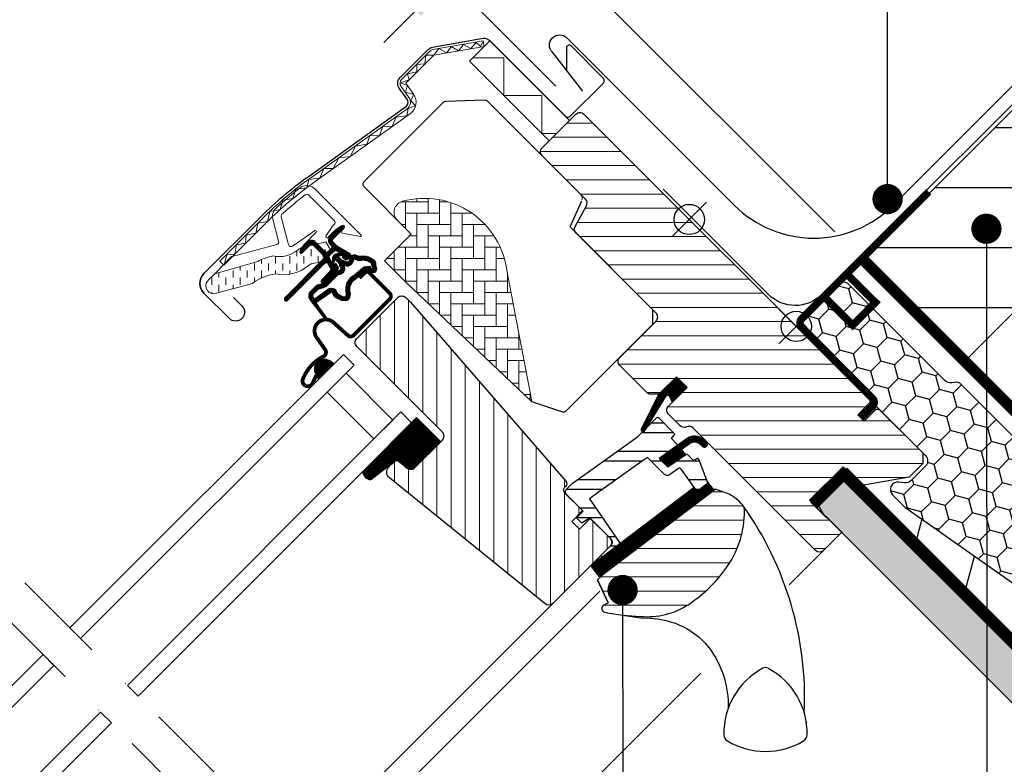
# Model space of a CAD drawing. Units: millimetres. Extents: x -50 to 3587, y -50 to 1535.
# Drawn here: x 692 to 952, y 832 to 1029 of the extents above; entities that cross this region are included whole.
import ezdxf

# ---------------------------------------------------------------- set-up
doc = ezdxf.new("R2010")
doc.units = ezdxf.units.MM
doc.header["$LTSCALE"] = 50
doc.header["$MEASUREMENT"] = 0
doc.header["$PDSIZE"] = 2
for name, pattern in [('DASHDOT', [1, 0.5, -0.25, 0, -0.25]), ('DASHED', [0.75, 0.5, -0.25]), ('HIDDEN', [0.375, 0.25, -0.125])]:
    doc.linetypes.add(name, pattern=pattern)
doc.layers.get('0').update_dxf_attribs({"linetype": 'CONTINUOUS'})
doc.layers.get('DEFPOINTS').update_dxf_attribs({"linetype": 'CONTINUOUS'})
for name, color, linetype in [('crte-tekst', 7, 'CONTINUOUS'), ('RAMMER', 7, 'CONTINUOUS'), ('VELUX_BFX', 9, 'CONTINUOUS'), ('VELUX_FLASHING', 4, 'CONTINUOUS'), ('VELUX_GASKET', 1, 'CONTINUOUS'), ('VELUX_HATCH', 1, 'CONTINUOUS'), ('VELUX_INFO', 7, 'CONTINUOUS'), ('VELUX_INSULATION', 1, 'CONTINUOUS'), ('VELUX_INSULATIONFRAME_BDX', 5, 'CONTINUOUS'), ('VELUX_LINNING', 2, 'CONTINUOUS'), ('VELUX_ROOFCONSTRUCTION', 7, 'CONTINUOUS'), ('VELUX_ROOFINGMATERIAL', 3, 'CONTINUOUS'), ('VELUX_ROOFWINDOW', 2, 'CONTINUOUS'), ('VELUX_RUDE_59', 1, 'CONTINUOUS'), ('VELUX_UNDERROOF', 3, 'DASHED'), ('VELUX_VAPOUR-BARRIER', 1, 'HIDDEN')]:
    doc.layers.add(name, color=color, linetype=linetype)
doc.styles.add('Verdana', font='verdana.ttf')
doc.dimstyles.new('ISO-25', dxfattribs={"dimscale": 8, "dimtxt": 1.75, "dimasz": 2.5, "dimexe": 1.25, "dimexo": 0.625, "dimtad": 1, "dimdec": 0, "dimtxsty": 'Standard', "dimcen": 2.5, "dimadec": 0, "dimazin": 0, "dimtfac": 1, "dimtdec": 0, "dimtmove": 0, "dimatfit": 3, "dimfxl": 1, "dimarcsym": 0})
doc.dimstyles.new('VERDANA', dxfattribs={"dimtxt": 8, "dimasz": 12, "dimexe": 2, "dimexo": 0, "dimgap": 2, "dimtad": 1, "dimdec": 0, "dimzin": 0, "dimdsep": 46, "dimtxsty": 'Verdana', "dimcen": 0.09, "dimclrd": 256, "dimclre": 256, "dimclrt": 256, "dimadec": 0, "dimazin": 0, "dimtfac": 1, "dimtdec": 0, "dimtix": 1, "dimtmove": 0, "dimatfit": 3, "dimfxl": 1, "dimtolj": 1, "dimtzin": 0, "dimarcsym": 0})

# ---------------------------------------------------------------- blocks, each defined once
blk = doc.blocks.new('*D3')
at = {"layer": 'DEFPOINTS', "color": 0, "transparency": 16777216}
for p in [(805.43, 1039.54), (833.92, 1011.06), (907.68, 972.5)]:
    blk.add_point(p, dxfattribs=at)
at = {"layer": 'VELUX_INFO', "color": 3, "lineweight": -2, "transparency": 16777216}
for p, q in [((831.52, 1065.63), (869.31, 1103.42)), ((805.43, 1039.54), (823.03, 1057.15)), ((907.68, 972.5), (821.62, 1058.56)), ((833.92, 1011.06), (804.02, 1040.96)), ((796.95, 1031.06), (788.46, 1022.57))]:
    blk.add_line(p, q, dxfattribs=at)
at = {"layer": 'VELUX_INFO', "color": 3, "transparency": 16777216}
for points in [[(830.1, 1067.05), (832.93, 1064.22), (823.03, 1057.15)], [(795.53, 1032.47), (798.36, 1029.64), (805.43, 1039.54)]]:
    blk.add_solid(points, dxfattribs=at)
at = {"layer": 'VELUX_INFO', "color": 3, "transparency": 16777216, "insert": (850.3, 1093.13), "char_height": 8, "attachment_point": 5, "rotation": 45, "style": 'Verdana'}
blk.add_mtext('\\A1;25 mm', dxfattribs=at)
blk = doc.blocks.new('*D4')
at = {"layer": 'DEFPOINTS', "color": 0, "transparency": 16777216}
for p in [(787.75, 1057.22), (938.84, 1044.63), (833.92, 1011.06)]:
    blk.add_point(p, dxfattribs=at)
at = {"layer": 'VELUX_INFO', "color": 3, "lineweight": -2, "transparency": 16777216}
for p, q in [((938.84, 1044.63), (855.59, 1127.88)), ((848.52, 1117.99), (796.24, 1065.71)), ((833.92, 1011.06), (786.34, 1058.64))]:
    blk.add_line(p, q, dxfattribs=at)
at = {"layer": 'VELUX_INFO', "color": 3, "transparency": 16777216}
for points in [[(847.1, 1119.4), (849.93, 1116.57), (857, 1126.47)], [(794.82, 1067.12), (797.65, 1064.29), (787.75, 1057.22)]]:
    blk.add_solid(points, dxfattribs=at)
at = {"layer": 'VELUX_INFO', "color": 3, "transparency": 16777216, "insert": (818.37, 1096.55), "char_height": 8, "attachment_point": 5, "rotation": 45, "style": 'Verdana'}
blk.add_mtext('\\A1;60-150 mm', dxfattribs=at)
blk = doc.blocks.new('V21_PAKNING')
at = {"layer": 'VELUX_ROOFWINDOW', "const_width": 3}
blk.add_lwpolyline([(27.3, -36.2), (14.8, -36.2)], dxfattribs=at)
blk = doc.blocks.new('V22BDX_A-A')
at = {"layer": 'VELUX_INSULATIONFRAME_BDX'}
h = blk.add_hatch(dxfattribs=at)
h.set_pattern_fill('HONEY', color=5, scale=30, angle=45, style=0)
h.set_pattern_definition([(225, (2759.1868, -216.8876), (-6.2738723, -1.681079), [3.75, -7.5]), (105, (2759.1868, -216.8876), (1.681079, 6.2738723), [3.75, -7.5]), (165, (2759.1868, -216.8876), (-4.5927933, 4.5927933), [-7.5, 3.75])])
h.paths.add_polyline_path([(276.45, 199.48, -0.043661), (276.18, 199.7), (272.95, 202.94, -0.719897), (274.64, 206.33), (276.13, 206.12, 0.235469), (277.82, 206.69), (281.64, 210.51, 0.414214), (281.64, 213.33), (248.9, 246.07, -0.414214), (248.9, 248.9), (258.59, 258.59, -0.414214), (261.42, 258.59), (286.87, 233.13, 0.244698), (288.63, 232.58), (289.35, 232.7, -0.244557), (291.11, 232.15), (323.85, 199.4, -0.414214), (323.85, 196.58), (307.23, 179.95, -0.36397), (304.66, 179.72)])
at = {"layer": 'VELUX_INSULATIONFRAME_BDX', "linetype": 'Continuous', "lineweight": 30}
blk.add_lwpolyline([(291.11, 232.15, 0.244698), (289.35, 232.7), (288.63, 232.58, -0.244698), (286.87, 233.13), (261.42, 258.59, 0.414214), (258.59, 258.59), (248.9, 248.9, 0.414214), (248.9, 246.07), (281.64, 213.33, -0.414214), (281.64, 210.51), (277.82, 206.69, -0.235469), (276.13, 206.12), (274.64, 206.33, 0.719897), (272.95, 202.94), (276.18, 199.7, 0.043661), (276.45, 199.48), (304.66, 179.72, 0.36397), (307.23, 179.95), (323.85, 196.58, 0.414214), (323.85, 199.4), (291.11, 232.15)], format="xyb", dxfattribs=at)

msp = doc.modelspace()

# ---------------------------------------------------------------- hatches: boundary and pattern name
at = {"layer": 'VELUX_GASKET'}
h = msp.add_hatch(dxfattribs=at)
h.set_pattern_fill('ANSI31', color=256, angle=-45, style=0)
h.set_pattern_definition([(360, (-961.39543, 911.6518), (3e-17, 0.125), [])])
edge = h.paths.add_edge_path()
edge.add_arc((777.7, 973.79), 0.35, 315, 480.8883)
edge.add_line((777.52, 974.09), (776.46, 973.46))
edge.add_arc((776.62, 973.2), 0.3, 120.8883, 135)
edge.add_line((776.4, 973.41), (774.27, 971.28))
edge.add_arc((775.33, 970.22), 1.5, 135, 225)
edge.add_line((774.27, 969.16), (774.59, 968.84))
edge.add_arc((774.24, 968.49), 0.5, -45, 45, ccw=False)
edge.add_line((774.59, 968.13), (773.67, 967.22))
edge.add_arc((773.32, 967.57), 0.5, 225, 315, ccw=False)
edge.add_line((772.97, 967.22), (770.42, 969.76))
edge.add_arc((769.36, 968.7), 1.5, 45, 135)
edge.add_line((768.3, 969.76), (767.02, 968.48))
edge.add_arc((767.23, 968.27), 0.3, 135, 149.1117)
edge.add_line((766.97, 968.42), (766.34, 967.36))
edge.add_arc((766.64, 967.18), 0.35, 149.1117, 315)
edge.add_line((766.88, 966.93), (769.01, 969.05))
edge.add_arc((769.36, 968.7), 0.5, 45, 135, ccw=False)
edge.add_line((769.71, 969.05), (772.29, 966.47))
edge.add_arc((771.59, 965.77), 1, -45, 45, ccw=False)
edge.add_line((772.29, 965.06), (762.32, 955.09))
edge.add_arc((762.68, 954.74), 0.5, 135, 315)
edge.add_line((763.03, 954.38), (772.9, 964.25))
edge.add_arc((773.26, 963.9), 0.5, 30, 135, ccw=False)
edge.add_line((773.69, 964.15), (774.3, 963.09))
edge.add_arc((773.43, 962.59), 1, -45, 30, ccw=False)
edge.add_line((774.14, 961.89), (772.05, 959.79))
edge.add_arc((772.4, 959.44), 0.5, 135, 315)
edge.add_line((772.75, 959.08), (776.29, 962.62))
edge.add_arc((775.94, 962.98), 0.5, 315, 390)
edge.add_line((776.37, 963.23), (775.98, 963.9))
edge.add_arc((775.72, 963.75), 0.3, 30, 135)
edge.add_line((775.51, 963.96), (775.43, 963.89))
edge.add_arc((775.22, 964.1), 0.3, 210, 315, ccw=False)
edge.add_line((774.96, 963.95), (774, 965.61))
edge.add_arc((774.44, 965.86), 0.5, 135, 210, ccw=False)
edge.add_line((774.08, 966.21), (775.38, 967.51))
edge.add_arc((775.74, 967.16), 0.499, 59.8789, 135.1211, ccw=False)
edge.add_line((775.99, 967.59), (777.65, 966.63))
edge.add_arc((777.5, 966.37), 0.3, -45, 60, ccw=False)
edge.add_line((777.71, 966.16), (777.63, 966.08))
edge.add_arc((777.84, 965.87), 0.3, 135, 240)
edge.add_line((777.69, 965.61), (778.37, 965.22))
edge.add_arc((778.62, 965.66), 0.5, 240, 315)
edge.add_line((778.97, 965.3), (779.6, 965.93))
edge.add_arc((779.25, 966.29), 0.5, 315, 420)
edge.add_line((779.5, 966.72), (776.32, 968.56))
edge.add_arc((776.57, 968.99), 0.5, 225, 240, ccw=False)
edge.add_line((776.21, 968.64), (774.98, 969.87))
edge.add_arc((775.33, 970.22), 0.5, 135, 225, ccw=False)
edge.add_line((774.98, 970.57), (777.95, 973.54))
h = msp.add_hatch(dxfattribs=at)
h.set_pattern_fill('ANSI31', color=256, angle=-45, style=0)
h.set_pattern_definition([(360, (-1002.54084, 1012.79781), (3e-17, 0.125), [])])
edge = h.paths.add_edge_path(flags=16)
edge.add_arc((781.6, 965.32), 0.31, 225.6428, 285.6428, ccw=False)
edge.add_line((781.39, 965.1), (780.66, 965.35))
edge.add_arc((780.6, 965.16), 0.2, 71.1933, 180.8862)
edge.add_arc((778.8, 965.13), 1.6, -45, 0.8862, ccw=False)
edge.add_line((779.93, 964), (779.91, 963.98))
edge.add_arc((778.78, 965.11), 1.6, 247.1777, 315, ccw=False)
edge.add_line((778.16, 963.63), (777.82, 963.77))
edge.add_line((777.82, 963.77), (777.96, 963.44))
edge.add_arc((776.49, 962.82), 1.6, -45, 22.8223, ccw=False)
edge.add_line((777.62, 961.69), (777.6, 961.66))
edge.add_arc((776.47, 962.8), 1.6, 269.1138, 315, ccw=False)
edge.add_arc((776.44, 961), 0.2, 89.1138, 140.094)
edge.add_line((776.29, 961.12), (773.35, 958.18))
edge.add_arc((772.43, 959.1), 1.3, 285, 315.0942, ccw=False)
edge.add_line((772.77, 957.84), (771.17, 957.41))
edge.add_line((771.17, 957.41), (769.77, 956.01))
edge.add_arc((770.19, 955.59), 0.6, 135, 217.2223)
edge.add_line((769.71, 955.22), (770.09, 954.73))
edge.add_arc((770.94, 953.75), 1.3, 125, 130.8195, ccw=False)
edge.add_line((770.19, 954.81), (773.87, 957.39))
edge.add_arc((774.62, 956.32), 1.3, 16.5703, 125, ccw=False)
edge.add_arc((777.53, 957.19), 1.74, 196.5703, 220.1038)
edge.add_line((776.2, 956.07), (777.57, 955.4))
edge.add_line((777.57, 955.4), (778.31, 955.33))
edge.add_line((778.31, 955.33), (778.33, 955.34))
edge.add_line((778.33, 955.34), (778.4, 955.38))
edge.add_line((778.4, 955.38), (778.48, 955.49))
edge.add_line((778.48, 955.49), (778.57, 955.86))
edge.add_line((778.57, 955.86), (778.6, 956.19))
edge.add_line((778.6, 956.19), (778.51, 956.77))
edge.add_line((778.51, 956.77), (778.46, 957.78))
edge.add_line((778.46, 957.78), (778.68, 958.82))
edge.add_line((778.68, 958.82), (779.53, 960.17))
edge.add_line((779.53, 960.17), (779.85, 960.49))
edge.add_line((779.85, 960.49), (781.12, 961.49))
edge.add_line((781.12, 961.49), (782.31, 962.48))
edge.add_line((782.31, 962.48), (783.27, 963.22))
edge.add_line((783.27, 963.22), (784.69, 963.39))
edge.add_arc((785.58, 963.75), 0.956, 202.2333, 267.0404)
edge.add_arc((788.89, 963.98), 3.56, 177.6983, 199.526, ccw=False)
edge.add_arc((785.26, 964.13), 0.0671, 357.6983, 422.2296)
edge.add_arc((791.19, 975.4), 12.67, 236.6493, 242.2296, ccw=False)
edge.add_line((784.23, 964.82), (783.71, 965.02))
edge.add_line((783.71, 965.02), (782.9, 965.06))
edge.add_line((782.9, 965.06), (782.16, 965))
edge.add_line((782.16, 965), (782.15, 965))
edge.add_arc((782.01, 965.26), 0.297, 239.2758, 299.2758, ccw=False)
edge.add_line((781.86, 965), (781.75, 965))
edge.add_line((781.75, 965), (781.69, 965.02))
edge = h.paths.add_edge_path()
edge.add_arc((782.03, 966.99), 1, 251.1933, 275.3033, ccw=False)
edge.add_line((781.71, 966.05), (780.99, 966.29))
edge.add_arc((780.6, 965.16), 1.2, 71.1933, 180.8862)
edge.add_arc((778.8, 965.13), 0.6, -45, 0.8862, ccw=False)
edge.add_line((779.22, 964.7), (779.2, 964.68))
edge.add_arc((778.78, 965.11), 0.6, 247.1777, 315, ccw=False)
edge.add_line((778.55, 964.55), (777.38, 965.05))
edge.add_line((777.38, 965.05), (776.59, 965.83))
edge.add_arc((776.72, 965.98), 0.2, 103.8753, 230.0009, ccw=False)
edge.add_line((776.67, 966.18), (777.57, 966.36))
edge.add_arc((777.52, 966.55), 0.2, 283.8753, 459.0139)
edge.add_line((777.49, 966.75), (776.39, 966.74))
edge.add_arc((776.36, 965.24), 1.5, 88.7885, 135)
edge.add_arc((776.36, 965.24), 1.5, 135, 181.2115)
edge.add_line((774.86, 965.2), (774.85, 964.1))
edge.add_arc((775.05, 964.07), 0.2, 170.9861, 346.1247)
edge.add_line((775.24, 964.02), (775.42, 964.92))
edge.add_arc((775.61, 964.88), 0.2, 39.9991, 166.1247, ccw=False)
edge.add_line((775.77, 965), (776.55, 964.22))
edge.add_line((776.55, 964.22), (777.04, 963.05))
edge.add_arc((776.49, 962.82), 0.6, -45, 22.8223, ccw=False)
edge.add_line((776.91, 962.39), (776.89, 962.37))
edge.add_arc((776.47, 962.8), 0.6, 269.1138, 315, ccw=False)
edge.add_arc((776.44, 961), 1.2, 89.1138, 137.1348)
edge.add_line((775.56, 961.81), (772.64, 958.89))
edge.add_arc((772.43, 959.1), 0.3, 285, 315.0942, ccw=False)
edge.add_line((772.51, 958.81), (770.89, 958.37))
edge.add_arc((771.12, 957.5), 0.9, 105, 135)
edge.add_line((770.48, 958.14), (769.06, 956.72))
edge.add_arc((770.19, 955.59), 1.6, 135, 217.2223)
edge.add_line((768.92, 954.62), (772.74, 949.58))
edge.add_arc((772.99, 949.75), 0.3, 214.5139, 400.155)
edge.add_line((773.22, 949.95), (770.69, 953.58))
edge.add_arc((770.94, 953.75), 0.3, 125, 214.8561, ccw=False)
edge.add_line((770.76, 953.99), (774.44, 956.57))
edge.add_arc((774.62, 956.32), 0.3, 16.5703, 125, ccw=False)
edge.add_arc((777.53, 957.19), 2.74, 196.5703, 225)
edge.add_line((775.59, 955.26), (777.3, 954.42))
edge.add_line((777.3, 954.42), (778.21, 954.33))
edge.add_arc((778.31, 955.33), 1, 264.3645, 289.7145)
edge.add_line((778.64, 954.39), (778.79, 954.44))
edge.add_line((778.79, 954.44), (779.09, 954.64))
edge.add_line((779.09, 954.64), (779.41, 955.04))
edge.add_line((779.41, 955.04), (779.43, 955.17))
edge.add_line((779.43, 955.17), (779.56, 955.69))
edge.add_line((779.56, 955.69), (779.61, 956.22))
edge.add_line((779.61, 956.22), (779.51, 956.87))
edge.add_line((779.51, 956.87), (779.46, 957.7))
edge.add_line((779.46, 957.7), (779.62, 958.43))
edge.add_line((779.62, 958.43), (780.31, 959.54))
edge.add_line((780.31, 959.54), (780.51, 959.73))
edge.add_line((780.51, 959.73), (781.75, 960.71))
edge.add_line((781.75, 960.71), (782.93, 961.7))
edge.add_line((782.93, 961.7), (783.66, 962.26))
edge.add_line((783.66, 962.26), (784.24, 962.33))
edge.add_arc((785.58, 963.75), 1.96, 226.6587, 285.3051)
edge.add_arc((785.78, 962.63), 0.828, 292.2002, 387.5681)
edge.add_arc((788.89, 963.98), 2.56, 177.6983, 202.3052, ccw=False)
edge.add_arc((785.26, 964.13), 1.07, 357.6983, 422.2296)
edge.add_arc((791.19, 975.4), 11.67, 236.1473, 242.2296, ccw=False)
edge.add_line((784.69, 965.71), (783.92, 966.01))
edge.add_line((783.92, 966.01), (782.88, 966.07))
edge.add_line((782.88, 966.07), (782.12, 966))
edge.add_line((782.12, 966), (781.91, 966))
edge.add_line((781.91, 966), (780.99, 966.29))
h = msp.add_hatch(dxfattribs=at)
h.set_pattern_fill('ANSI31', color=256, angle=-45, style=0)
h.set_pattern_definition([(360, (-1002.54082, 1012.79783), (3e-17, 0.125), [])])
h.paths.add_polyline_path([(770.5, 934.92), (771.31, 933.6), (775.31, 937.6), (774.41, 938.29, 0.8041)])
h = msp.add_hatch(dxfattribs=at)
h.set_pattern_fill('ANSI31', color=256, angle=-45, style=0)
h.set_pattern_definition([(360, (-1026.0467, 953.7092), (3e-17, 0.125), [])])
h.paths.add_polyline_path([(868.64, 931.37), (865.81, 934.19), (861.01, 929.4), (856.52, 920.36, 0.849746), (857.33, 919.79), (863.06, 929.05, -0.648139), (863.97, 929.05), (864.7, 927.42)])
h = msp.add_hatch(dxfattribs=at)
h.set_pattern_fill('ANSI31', color=256, angle=315, style=0)
h.paths.add_polyline_path([(797.14, 923.36), (782.88, 909.1, 0.376436), (785.02, 906.98), (791.86, 912.32), (794.65, 910.04, 0.383864), (796.65, 910.15), (803.5, 917, 0.307562), (803.5, 917)])
h = msp.add_hatch(dxfattribs=at)
h.set_pattern_fill('ANSI31', color=256, angle=-45, style=0)
h.set_pattern_definition([(360, (-865.79448, 1764.57295), (3e-17, 0.125), [])])
h.paths.add_polyline_path([(872.03, 916.47), (872.82, 915.67, 0.781178), (873.88, 916.73), (873.04, 917.58, 0.330412), (868.65, 917.88), (861.24, 912.6), (863.51, 910.33), (868.33, 913.65), (867.07, 914.91), (869.49, 916.64, 0.01646), (869.37, 916.56), (869.52, 916.66), (869.49, 916.64, -0.319479)])
h = msp.add_hatch(dxfattribs=at)
h.set_pattern_fill('ANSI31', color=256, angle=-45, style=0)
h.set_pattern_definition([(360, (-961.39541, 911.65182), (3e-17, 0.125), [])])
edge = h.paths.add_edge_path()
edge.add_line((873.86, 906.64), (874.02, 906.21))
edge.add_arc((873.74, 906.1), 0.3, -52.75, 21, ccw=False)
edge.add_line((873.92, 905.86), (871.49, 904.02))
edge.add_line((871.49, 904.02), (871.49, 904.01))
edge.add_line((871.49, 904.01), (871.48, 904.01))
edge.add_line((871.48, 904.01), (871.47, 904.01))
edge.add_arc((871.33, 904.27), 0.3, 215.5, 298.068, ccw=False)
edge.add_line((871.09, 904.1), (870.51, 904.91))
edge.add_line((870.51, 904.91), (843.21, 884.16))
edge.add_line((843.21, 884.16), (845.33, 881.37))
edge.add_line((845.33, 881.37), (875.58, 904.37))
edge.add_line((875.58, 904.37), (873.86, 906.64))
at = {"layer": 'VELUX_HATCH', "lineweight": 5}
h = msp.add_hatch(dxfattribs=at)
h.set_pattern_fill('ANSI37', color=256, scale=50, angle=45, style=0)
h.paths.add_polyline_path([(174.32, 226.29), (172.05, 244.17), (330.65, 381.81), (339.83, 371.23), (362.48, 390.9), (346.1, 409.78), (150, 239.6), (150, 205.18)])
edge = h.paths.add_edge_path()
edge.add_line((572.37, 636.05), (588.76, 617.17))
edge.add_line((588.76, 617.17), (566.1, 597.51))
edge.add_line((566.1, 597.51), (556.93, 608.08))
edge.add_line((556.93, 608.08), (398.32, 470.44))
edge.add_line((398.32, 470.44), (400.6, 452.56))
edge.add_line((400.6, 452.56), (362.84, 419.79))
edge.add_line((362.84, 419.79), (353, 431.12))
edge.add_line((353, 431.12), (277.48, 365.58))
edge.add_line((277.48, 365.58), (270.27, 373.89))
edge.add_line((270.27, 373.89), (572.37, 636.05))
edge.add_line((1240.81, 1308.04), (1257.19, 1289.15))
edge.add_line((1257.19, 1289.15), (1234.54, 1269.49))
edge.add_line((1234.54, 1269.49), (1225.36, 1280.07))
edge.add_line((1225.36, 1280.07), (1066.75, 1142.43))
edge.add_line((1066.75, 1142.43), (1069.03, 1124.54))
edge.add_line((1069.03, 1124.54), (1031.27, 1091.77))
edge.add_line((1031.27, 1091.77), (1021.44, 1103.1))
edge.add_line((1021.44, 1103.1), (945.91, 1037.56))
edge.add_line((945.91, 1037.56), (938.7, 1045.87))
edge.add_line((938.7, 1045.87), (1240.81, 1308.04))
h.paths.add_polyline_path([(1361.94, 1425), (1345.18, 1425), (1166.79, 1269.93), (1174.01, 1261.63), (1249.48, 1327.23), (1259.32, 1315.91), (1297.05, 1348.72), (1294.76, 1366.6)])
at = {"layer": 'VELUX_HATCH'}
h = msp.add_hatch(dxfattribs=at)
h.set_pattern_fill('ANSI31', color=256, scale=5, angle=135, style=0)
h.set_pattern_definition([(180, (6e-06, 6e-06), (-3e-15, -15.875), [])])
h.paths.add_polyline_path([(954.76, 1004.76), (915.17, 965.17), (942.04, 938.29), (981.63, 977.89)])
h.paths.add_polyline_path([(662.6, 658.96), (635.78, 685.78), (596.26, 646.26), (623.08, 619.44)])
at = {"layer": 'VELUX_HATCH', "lineweight": 5}
h = msp.add_hatch(dxfattribs=at)
h.set_pattern_fill('ANSI31', color=256, scale=30, angle=315, style=0)
edge = h.paths.add_edge_path()
edge.add_line((865.81, 934.19), (861.64, 930.02))
edge.add_arc((860.58, 931.08), 1.5, 270, 315, ccw=False)
edge.add_line((860.58, 929.58), (859.02, 929.58))
edge.add_arc((859.02, 931.08), 1.5, 225, 270, ccw=False)
edge.add_line((857.96, 930.02), (850.82, 937.16))
edge.add_arc((851.88, 938.22), 1.5, 135, 225, ccw=False)
edge.add_line((850.82, 939.28), (860.43, 948.9))
edge.add_arc((859.37, 949.96), 1.5, 315, 405)
edge.add_line((860.43, 951.02), (839.31, 972.15))
edge.add_arc((840.37, 973.21), 1.5, 151.5, 225, ccw=False)
edge.add_line((839.05, 973.93), (842.01, 979.38))
edge.add_arc((840.69, 980.1), 1.5, 331.5, 405)
edge.add_line((841.75, 981.16), (830.31, 992.6))
edge.add_arc((831.37, 993.66), 1.5, 135, 225, ccw=False)
edge.add_line((830.31, 994.72), (839.22, 1003.63))
edge.add_arc((840.28, 1002.57), 1.5, 45, 135, ccw=False)
edge.add_line((841.34, 1003.63), (916.93, 928.04))
edge.add_line((916.93, 928.04), (916.93, 927.33))
edge.add_line((916.93, 927.33), (913.75, 924.15))
edge.add_line((913.75, 924.15), (915.45, 922.46))
edge.add_line((915.45, 922.46), (918.63, 925.64))
edge.add_line((918.63, 925.64), (919.34, 925.64))
edge.add_line((919.34, 925.64), (930.93, 914.04))
edge.add_line((930.93, 914.04), (930.93, 911.21))
edge.add_line((930.93, 911.21), (927.35, 907.62))
edge.add_line((927.35, 907.62), (914.81, 905.41))
edge.add_line((914.81, 905.41), (909.86, 910.36))
edge.add_line((909.86, 910.36), (901.02, 901.53))
edge.add_line((901.02, 901.53), (909.51, 893.04))
edge.add_line((909.51, 893.04), (904.7, 888.23))
edge.add_arc((903.64, 889.29), 1.5, 225.0022, 314.9982, ccw=False)
edge.add_line((902.58, 888.23), (870.18, 920.64))
edge.add_arc((869.11, 919.57), 1.5, 45, 115.5288)
edge.add_arc((867.82, 922.28), 1.5, 225, 295.5288, ccw=False)
edge.add_line((866.76, 921.22), (863.69, 924.29))
edge.add_arc((864.75, 925.35), 1.5, 135, 225, ccw=False)
edge.add_line((863.69, 926.42), (868.64, 931.37))
edge.add_line((868.64, 931.37), (865.81, 934.19))
edge = h.paths.add_edge_path()
edge.add_arc((858.05, 890.96), 20.24, 265.282, 302.553)
edge.add_arc((847.72, 905.8), 38.31, 303.6321, 325.7627)
edge.add_arc((858.81, 898.38), 24.97, 325.5205, 360.7978)
edge.add_arc((881.67, 898.89), 2.11, 355.3712, 397.6178)
edge.add_arc((875.14, 893.76), 10.42, 38.05, 72.0558)
edge.add_line((878.35, 903.68), (876.01, 904.44))
edge.add_line((876.01, 904.44), (847.11, 882.46))
edge.add_line((847.11, 882.46), (844.91, 880.43))
edge.add_line((844.91, 880.43), (847.78, 874.36))
edge.add_line((847.78, 874.36), (846.59, 873.75))
edge.add_arc((847.04, 872.86), 1, 117.25, 259.5487)
edge.add_arc((858.28, 929.54), 58.78, 258.798, 268.1492)
at = {"layer": 'VELUX_HATCH', "linetype": 'Continuous', "lineweight": 5}
h = msp.add_hatch(dxfattribs=at)
h.set_pattern_fill('AR-HBONE', color=256, scale=0.75, angle=45, style=0)
h.set_pattern_definition([(90, (-783.8237, 1229.4704), (-3, 3), [9, -3]), (180, (-783.8237, 1232.4704), (-3, 3), [9, -3])])
edge = h.paths.add_edge_path(flags=0)
edge.add_line((792.05, 975.57), (795.73, 971.88))
edge.add_line((795.73, 971.88), (789.37, 965.52))
edge.add_arc((790.08, 964.81), 1, 135, 225)
edge.add_line((789.37, 964.1), (794.32, 959.15))
edge.add_line((794.32, 959.15), (827.46, 927.59))
edge.add_arc((826.52, 927.93), 1, -20.0398, 10.8456)
edge.add_line((827.5, 928.12), (821.04, 961.84))
edge.add_arc((799.18, 959.36), 22, 6.4643, 105.2931)
edge.add_arc((794.17, 977.69), 3, 105.2931, 225)
at = {"layer": 'VELUX_HATCH', "lineweight": 5}
h = msp.add_hatch(dxfattribs=at)
h.set_pattern_fill('ANSI31', color=256, scale=30, angle=225, style=0)
h.paths.add_polyline_path([(795.49, 953.88), (794.25, 955.12, 0.414214), (792.13, 955.12), (781.31, 944.31, 0.414214), (781.31, 942.18), (803.94, 919.56, -0.414214), (803.94, 917.44), (803.5, 917, -0.091296), (803.5, 917), (796.65, 910.15, -0.383864), (794.65, 910.04), (792.49, 911.79, 0.383864), (791.15, 911.72), (789.81, 910.37, 0.445229), (789.96, 907.41), (831.1, 874.09, 0.383864), (833.11, 874.2), (848.27, 889.36, 0.413439), (848.28, 891.48), (843.04, 896.72), (840.21, 893.89), (838.16, 895.94), (840.99, 898.77), (836.75, 903.01, -0.000857), (836.74, 903.01), (836.25, 903.51, -0.414214), (836.25, 904.92), (836.56, 905.22, 0.39391), (836.6, 906.59)])
at = {"layer": 'VELUX_HATCH', "linetype": 'HIDDEN'}
h = msp.add_hatch(dxfattribs=at)
h.set_pattern_fill('DOTS', color=256, scale=60, style=0)
edge = h.paths.add_edge_path()
edge.add_line((1258.43, 835.41), (1294.08, 871.06))
edge.add_arc((1292.67, 872.48), 2, 315, 390)
edge.add_line((1294.4, 873.48), (1289.35, 882.23))
edge.add_arc((1288.48, 881.73), 1, 30, 101.3325)
edge.add_line((1288.29, 882.71), (1284.45, 881.94))
edge.add_line((1284.45, 881.94), (1283.53, 881.02))
edge.add_line((1283.53, 881.02), (1284.95, 879.61))
edge.add_line((1284.95, 879.61), (1282.12, 876.78))
edge.add_line((1282.12, 876.78), (1285.3, 873.59))
edge.add_line((1285.3, 873.59), (1286.94, 875.24))
edge.add_line((1286.94, 875.24), (1285.65, 876.78))
edge.add_line((1285.65, 876.78), (1287.79, 878.92))
edge.add_line((1287.79, 878.92), (1291.42, 872.64))
edge.add_line((1291.42, 872.64), (1257.02, 838.24))
edge.add_line((1257.02, 838.24), (1254.89, 840.36))
edge.add_line((1254.89, 840.36), (1258.43, 843.9))
edge.add_line((1258.43, 843.9), (1256.66, 845.66))
edge.add_line((1256.66, 845.66), (1253.13, 842.13))
edge.add_line((1253.13, 842.13), (1247.47, 847.79))
edge.add_line((1247.47, 847.79), (1245.35, 845.66))
edge.add_line((1245.35, 845.66), (1255.6, 835.41))
edge.add_arc((1257.02, 836.83), 2, 225, 315)
h.paths.add_polyline_path([(905.82, 906.33), (908.7, 907.99), (958.51, 858.19), (1261.76, 858.19), (1261.76, 847.79), (954.76, 847.79), (904.71, 897.84), (902.01, 902.51)])
at = {"layer": 'VELUX_ROOFWINDOW', "linetype": 'HIDDEN', "lineweight": 5}
h = msp.add_hatch(dxfattribs=at)
h.set_pattern_fill('DASH', color=256, scale=15, angle=90, style=0)
h.set_pattern_definition([(90, (-961.3954, 911.6518), (-1.875, 1.875), [1.875, -1.875])])
edge = h.paths.add_edge_path()
edge.add_arc((743.51, 958.21), 2.1, 124.5201, 271.2151)
edge.add_line((743.55, 956.11), (753.7, 958.88))
edge.add_arc((762.09, 947.08), 14.49, 99.0224, 125.4001, ccw=False)
edge.add_arc((761.95, 971.44), 10.28, 258.0368, 309.928)
edge.add_arc((770.43, 961.22), 3, 103.306, 128.7196, ccw=False)
edge.add_line((769.74, 964.14), (772.12, 964.7))
edge.add_line((772.12, 964.7), (774.26, 966.86))
edge.add_arc((773.63, 967.37), 0.817, 321.0715, 383.9285)
edge.add_line((774.37, 967.7), (773.15, 969.82))
edge.add_line((773.15, 969.82), (767, 968.36))
edge.add_arc((767.69, 965.44), 3, 103.306, 131.5087)
edge.add_arc((760.84, 973.6), 7.65, 257.3167, 309.4554, ccw=False)
edge.add_arc((761.79, 952.82), 13.57, 101.1567, 119.2864)
edge.add_line((755.15, 964.66), (743.78, 961.4))
edge.add_line((743.78, 961.4), (742.32, 959.94))
at = {"layer": 'VELUX_RUDE_59'}
h = msp.add_hatch(dxfattribs=at)
h.set_pattern_fill('ANSI32', color=256, scale=20, angle=-45, style=0)
h.set_pattern_definition([(360, (-783.824, 1229.47), (2e-15, 7.5), []), (360, (-781.324, 1226.97), (2e-15, 7.5), [])])
h.paths.add_polyline_path([(865.91, 915.92, 0.463654), (865.94, 916.38), (864.39, 917.93), (865.24, 918.78, 0.414214), (865.24, 919.2), (861.07, 923.38, 0.414214), (860.65, 923.38), (857.76, 920.48), (857.45, 919.98, -0.353675), (856.92, 919.64), (855.56, 918.28), (838.29, 905.97), (836.75, 904.42, 0.414107), (836.75, 903.01), (841.13, 898.63), (839.58, 897.07, 0.414214), (839.58, 896.65), (840.61, 895.61, 0.359037), (840.99, 895.57), (842.9, 896.86), (848.63, 891.13, -0.414214), (848.63, 889.72), (846.01, 887.1, 0.414214), (846.01, 886.68), (846.23, 886.45), (850.96, 890.04), (842.8, 901.9), (845.25, 903.64), (857.33, 912.27), (858.16, 912.85), (862.68, 908.33, 0.36397), (863.97, 908.21), (866.76, 910.17), (871.09, 904.1, 0.423188), (871.51, 904.03), (873.92, 905.86, 0.333383), (874.02, 906.21), (871.63, 912.43, 0.485035), (871.18, 912.57), (870.33, 911.99), (868.71, 913.61, 0.361502), (868.33, 913.65), (863.51, 910.33), (861.24, 912.6)])

# ---------------------------------------------------------------- linework, layer by layer
at = {"linetype": 'Continuous', "lineweight": 5}
msp.add_line((814.72, 1023.03), (814.98, 1021.55), dxfattribs=at)
at = {"linetype": 'Continuous', "lineweight": 30}
for p, q in [((740.9, 961.45), (755.92, 976.48)), ((763.03, 954.38), (772.9, 964.25)), ((784.49, 961.77), (790.01, 956.26)), ((780.46, 945.15), (790.01, 954.7)), ((847.15, 882.49), (876.01, 904.44)), ((847.78, 874.36), (844.91, 880.43)), ((887.31, 856.25), (887.27, 856.24))]:
    msp.add_line(p, q, dxfattribs=at)
at = {"linetype": 'Continuous', "lineweight": 0}
msp.add_line((880.8, 849.34), (880.44, 848.66), dxfattribs=at)
at = {"linetype": 'Continuous', "lineweight": 30}
for centre, radius, start, end in [((743.48, 958.87), 3.65, 135, 225), ((762.68, 954.74), 0.5, 135, 315), ((773.13, 946.31), 3, 48, 215), ((773.19, 946.36), 3, 121.5247, 135.7238)]:
    msp.add_arc(centre, radius, start, end, dxfattribs=at)
msp.add_open_spline([(900.14, 842.92), (900.14, 842.9), (900.15, 842.85), (900.16, 842.79), (900.17, 842.75), (900.17, 842.73), (900.17, 842.73), (900.17, 842.73)], degree=3, knots=[0, 0, 0, 0, 0.251602, 0.497276, 0.7457987, 0.9944544, 1, 1, 1, 1], dxfattribs=at)
at = {"layer": 'VELUX_BFX'}
msp.add_lwpolyline([(1077.99, 1073.4, 0.129213), (1036.39, 1077, 0.017576), (1022.95, 1072.95), (993.18, 1044.74), (993.18, 1044.74), (923.54, 975.17), (904.27, 955.94, -0.413975), (890.13, 955.95), (862.3, 983.78)], format="xyb", dxfattribs=at)
at = {"layer": 'VELUX_FLASHING', "lineweight": 30}
msp.add_lwpolyline([(841.05, 1009.74), (833.03, 1019.98, -1), (836.85, 1023.79), (881.12, 979.53, 0.414214), (923.12, 979.53), (1062.23, 1118.65)], format="xyb", dxfattribs=at)
at = {"layer": 'VELUX_FLASHING', "const_width": 1}
msp.add_lwpolyline([(782.02, 960.29), (783.5, 961.77, -0.414198), (784.49, 961.77), (790.01, 956.26, -0.414208), (790.01, 954.7), (780.46, 945.15, -0.398954), (778.95, 945.11), (775.14, 948.54, 0.892536), (770.68, 944.59), (772.96, 941.32, -0.458373), (772.52, 939.56, 0.187201), (767.06, 933.57, 0.966451), (769.64, 932.47), (770.59, 934.52)], format="xyb", dxfattribs=at)
at = {"layer": 'VELUX_GASKET'}
for points in [[(777.95, 973.54, 0.883857), (777.52, 974.09), (776.46, 973.46, 0.061652), (776.4, 973.41), (774.27, 971.28, 0.414214), (774.27, 969.16), (774.59, 968.84, -0.414214), (774.59, 968.13), (773.67, 967.22, -0.414214), (772.97, 967.22), (770.42, 969.76, 0.414214), (768.3, 969.76), (767.02, 968.48, 0.061652), (766.97, 968.42), (766.34, 967.36, 0.883857), (766.88, 966.93), (769.01, 969.05, -0.414214), (769.71, 969.05), (772.29, 966.47, -0.414214), (772.29, 965.06), (762.32, 955.09, 1), (763.03, 954.38), (772.9, 964.25, -0.493145), (773.69, 964.15), (774.3, 963.09, -0.339454), (774.14, 961.89), (772.05, 959.79, 1), (772.75, 959.08), (776.29, 962.62, 0.339454), (776.37, 963.23), (775.98, 963.9, 0.493145), (775.51, 963.96), (775.43, 963.89, -0.493145), (774.96, 963.95), (774, 965.61, -0.339454), (774.08, 966.21), (775.38, 967.51, -0.340633), (775.99, 967.59), (777.65, 966.63, -0.493145), (777.71, 966.16), (777.63, 966.08, 0.493145), (777.69, 965.61), (778.37, 965.22, 0.339454), (778.97, 965.3), (779.6, 965.93, 0.493145), (779.5, 966.72), (776.32, 968.56, -0.065543), (776.21, 968.64), (774.98, 969.87, -0.414214), (774.98, 970.57)], [(781.69, 965.02, -0.267949), (781.39, 965.1), (780.66, 965.35, 0.518865), (780.4, 965.15, -0.202935), (779.93, 964), (779.91, 963.98, -0.304883), (778.16, 963.63), (777.82, 963.77), (777.96, 963.44, -0.304883), (777.62, 961.69), (777.6, 961.66, -0.202935), (776.44, 961.2, 0.226186), (776.29, 961.12), (773.35, 958.18, -0.132071), (772.77, 957.84), (771.17, 957.41), (769.77, 956.01, 0.37499), (769.71, 955.22), (770.09, 954.73, -0.025398), (770.19, 954.81), (773.87, 957.39, -0.51189), (775.86, 956.7, 0.103047), (776.2, 956.07), (777.57, 955.4), (778.31, 955.33), (778.33, 955.34), (778.4, 955.38), (778.48, 955.49), (778.57, 955.86), (778.6, 956.19), (778.51, 956.77), (778.46, 957.78), (778.68, 958.82), (779.53, 960.17), (779.85, 960.49), (781.12, 961.49), (782.31, 962.48), (783.27, 963.22), (784.69, 963.39, 0.29056), (785.53, 962.79, -0.09553), (785.33, 964.13, 0.289256), (785.29, 964.19, -0.024354), (784.23, 964.82), (783.71, 965.02), (782.9, 965.06), (782.16, 965), (782.15, 965, -0.267949), (781.86, 965), (781.75, 965)], [(869.46, 916.62, -0.323646), (872.03, 916.47), (872.82, 915.67, 0.781178), (873.88, 916.73), (873.04, 917.58, 0.330412), (868.65, 917.88), (861.24, 912.6), (863.51, 910.33), (868.33, 913.65), (867.07, 914.91), (869.52, 916.66)], [(871.47, 904.01, -0.377167), (871.09, 904.1), (870.51, 904.91), (843.21, 884.16), (845.33, 881.37), (875.58, 904.37), (873.86, 906.64), (874.02, 906.21, -0.333383), (873.92, 905.86), (871.49, 904.02)]]:
    msp.add_lwpolyline(points, format="xyb", close=True, dxfattribs=at)
for points in [[(782.12, 966, -0.10559), (781.71, 966.05), (780.99, 966.29, 0.518865), (779.4, 965.14, -0.202935), (779.22, 964.7), (779.2, 964.68, -0.304883), (778.55, 964.55), (777.38, 965.05), (776.59, 965.83, -0.613555), (776.67, 966.18), (777.57, 966.36, 0.958451), (777.49, 966.75), (776.39, 966.74, 0.204414), (775.3, 966.3, 0.204414), (774.86, 965.2), (774.85, 964.1, 0.958451), (775.24, 964.02), (775.42, 964.92, -0.613555), (775.77, 965), (776.55, 964.22), (777.04, 963.05, -0.304883), (776.91, 962.39), (776.89, 962.37, -0.202935), (776.46, 962.2, 0.212653), (775.56, 961.81), (772.64, 958.89, -0.132071), (772.51, 958.81), (770.89, 958.37, 0.131652), (770.48, 958.14), (769.06, 956.72, 0.37499), (768.92, 954.62), (772.74, 949.58, 1.050481), (773.22, 949.95), (770.69, 953.58, -0.413478), (770.76, 953.99), (774.44, 956.57, -0.51189), (774.9, 956.41, 0.124688), (775.59, 955.26), (777.3, 954.42), (778.21, 954.33, 0.111063), (778.64, 954.39), (778.79, 954.44), (779.09, 954.64), (779.41, 955.04), (779.43, 955.17), (779.56, 955.69), (779.61, 956.22), (779.51, 956.87), (779.46, 957.7, -0.078402), (779.46, 957.7, 0.078402), (779.46, 957.7), (779.62, 958.43), (780.31, 959.54), (780.51, 959.73), (781.75, 960.71), (782.93, 961.7), (783.66, 962.26), (784.24, 962.33, 0.261629), (786.1, 961.86, 0.441928), (786.52, 963.01, -0.107782), (786.33, 964.09, 0.289256), (785.76, 965.07, -0.026546), (784.69, 965.71), (783.92, 966.01), (782.88, 966.07), (782.12, 966), (781.91, 966), (780.99, 966.29)], [(861.03, 929.43), (856.52, 920.36, 0.849746), (857.33, 919.79), (863.13, 929.16, -0.557806), (863.97, 929.05), (864.7, 927.42), (868.64, 931.37), (865.81, 934.19), (861.01, 929.4)], [(871.47, 904.01), (871.48, 904.01), (871.48, 904.01), (871.48, 904.01), (871.48, 904.01), (871.49, 904.01), (871.49, 904.01), (871.49, 904.02), (871.49, 904.02), (871.49, 904.02), (871.49, 904.01), (871.49, 904.01), (871.48, 904.01), (871.48, 904.01), (871.48, 904.01), (871.48, 904.01), (871.47, 904.01, -0.377167), (871.09, 904.1), (867.04, 909.77, 0.41166), (866.35, 909.89), (863.97, 908.21, -0.36397), (862.68, 908.33), (858.16, 912.85), (857.33, 912.27), (845.25, 903.64), (842.8, 901.9), (850.96, 890.04), (846.23, 886.45), (846.01, 886.68, -0.414214), (846.01, 887.1), (848.63, 889.72, 0.414214), (848.63, 891.13), (842.9, 896.86), (840.99, 895.57, -0.359037), (840.61, 895.61), (839.58, 896.65, -0.414214), (839.58, 897.07), (841.13, 898.63), (836.75, 903.01, -0.41432), (836.75, 904.42), (838.29, 905.97), (855.56, 918.28), (860.65, 923.38, -0.414214), (861.07, 923.38), (865.24, 919.2, -0.414214), (865.24, 918.78), (864.61, 918.14, 0.414214), (864.61, 917.72), (865.94, 916.38, -0.463654), (865.91, 915.92), (861.24, 912.6), (863.51, 910.33), (868.33, 913.65, -0.361502), (868.71, 913.61), (870.16, 912.17, 0.361502), (870.54, 912.13), (871.18, 912.57, -0.485035), (871.63, 912.43), (874.02, 906.21, -0.333383), (873.92, 905.86), (871.49, 904.02)]]:
    msp.add_lwpolyline(points, format="xyb", dxfattribs=at)
at = {"layer": 'VELUX_HATCH', "linetype": 'Continuous', "lineweight": 5}
msp.add_lwpolyline([(827.46, 927.59, 0.135585), (827.5, 928.12), (821.04, 961.84, 0.460101), (793.38, 980.58, 0.575647), (792.05, 975.57)], format="xyb", dxfattribs=at)
at = {"layer": 'VELUX_INFO'}
for p, q in [((864.61, 980.37), (873.8, 971.18)), ((864.61, 971.18), (873.8, 980.37)), ((892.89, 952.08), (902.08, 942.89)), ((892.89, 942.89), (902.08, 952.08))]:
    msp.add_line(p, q, dxfattribs=at)
at = {"layer": 'VELUX_INFO', "linetype": 'DASHDOT'}
for p, q in [((693.57, 879.65), (849.11, 724.12)), ((686.5, 872.58), (842.04, 717.04))]:
    msp.add_line(p, q, dxfattribs=at)
at = {"layer": 'VELUX_INFO'}
for centre in [(869.2, 975.77), (897.49, 947.49)]:
    msp.add_circle(centre, 4, dxfattribs=at)
at = {"layer": 'VELUX_INSULATION'}
for points in [[(930.69, 896.51), (928.47, 888.22)], [(941.54, 875.15), (944.64, 886.74)]]:
    msp.add_lwpolyline(points, dxfattribs=at)
at = {"layer": 'VELUX_LINNING'}
msp.add_line((901.29, 901.11), (905.53, 896.86), dxfattribs=at)
msp.add_lwpolyline([(905.82, 906.33), (908.7, 907.99), (958.51, 858.19), (1261.76, 858.19), (1261.76, 847.79), (954.76, 847.79), (904.71, 897.84), (902.01, 902.51)], close=True, dxfattribs=at)
at = {"layer": 'VELUX_ROOFCONSTRUCTION'}
msp.add_lwpolyline([(942.04, 938.29), (915.17, 965.17), (954.76, 1004.76), (981.63, 977.89)], close=True, dxfattribs=at)
at = {"layer": 'VELUX_ROOFINGMATERIAL', "linetype": 'Continuous', "lineweight": 30}
for points in [[(748.71, 955.12), (750.94, 952.9, -1), (747.62, 949.57), (740.9, 956.29, -0.414214), (740.9, 961.45), (755.92, 976.48, -0.04106), (768.43, 987.08), (794.23, 1005.55, 0.414214), (794.58, 1007.65), (792.52, 1010.53, -0.366913), (792.75, 1013.3), (800.17, 1020.72, -0.153915), (801.32, 1021.32), (814.75, 1023.69, -0.211498), (816.44, 1023.09), (836.39, 1003.14, 0.414214), (837.81, 1003.14), (846.43, 1011.76, 0.414214), (846.43, 1013.18), (837.95, 1021.66, 0.668179), (836.75, 1021.17), (836.75, 1015.23)], [(840.93, 981.07, 0.310871), (840.73, 982.19), (815.92, 1006.99, 0.207703), (815.18, 1007.28), (804.72, 1006.93, 0.190151), (804.04, 1006.64), (783.22, 985.81, 0.414214), (783.22, 984.4), (795.73, 971.88), (788.66, 964.81), (794.32, 959.15), (827.46, 927.59), (835.68, 924.92, 0.282029), (836.69, 925.16), (859.6, 948.06), (859.6, 951.86), (837.68, 973.78), (840.78, 980.72)]]:
    msp.add_lwpolyline(points, format="xyb", dxfattribs=at)
for points in [[(865.81, 934.19), (861.64, 930.02, -0.198912), (860.58, 929.58), (859.02, 929.58, -0.198912), (857.96, 930.02), (850.82, 937.16, -0.414214), (850.82, 939.28), (860.43, 948.9, 0.414214), (860.43, 951.02), (839.31, 972.15, -0.332171), (839.05, 973.93), (842.01, 979.38, 0.332171), (841.75, 981.16), (830.31, 992.6, -0.414214), (830.31, 994.72), (839.22, 1003.63, -0.414214), (841.34, 1003.63), (916.93, 928.04), (916.93, 927.33), (913.75, 924.15), (915.45, 922.46), (918.63, 925.64), (919.34, 925.64), (930.93, 914.04), (930.93, 911.21), (927.35, 907.62), (914.81, 905.41), (909.86, 910.36), (901.02, 901.53), (909.51, 893.04), (909.51, 893.04, 0.125251), (909.51, 893.04), (904.7, 888.23, -0.414193), (902.58, 888.23), (870.18, 920.64, 0.317837), (868.47, 920.93, -0.317837), (866.76, 921.22), (863.69, 924.29, -0.414214), (863.69, 926.42), (868.64, 931.37)], [(795.49, 953.88), (836.6, 906.59, -0.39391), (836.56, 905.22), (836.25, 904.92, 0.414214), (836.25, 903.51), (840.99, 898.77), (838.16, 895.94), (840.21, 893.89), (843.04, 896.72), (848.27, 891.48, -0.414214), (848.27, 889.36), (833.11, 874.2, -0.383864), (831.1, 874.09), (789.96, 907.41, -0.445229), (789.81, 910.37), (791.15, 911.72, -0.383864), (792.49, 911.79), (794.65, 910.04, 0.383864), (796.65, 910.15), (803.94, 917.44, 0.414214), (803.94, 919.56), (781.31, 942.18, -0.414214), (781.31, 944.31), (792.13, 955.12, -0.414214), (794.25, 955.12)]]:
    msp.add_lwpolyline(points, format="xyb", close=True, dxfattribs=at)
at = {"layer": 'VELUX_ROOFWINDOW', "lineweight": 5}
for p, q in [((814.72, 1023.03), (814.98, 1021.55)), ((746.2, 963.72), (745.14, 964.78)), ((895.63, 879.16), (907.61, 891.14)), ((770.66, 802.56), (845.57, 877.47)), ((766.07, 807.16), (835.88, 876.97)), ((794.85, 778.38), (872.23, 855.76))]:
    msp.add_line(p, q, dxfattribs=at)
at = {"layer": 'VELUX_ROOFWINDOW'}
for p, q in [((892.89, 952.08), (902.08, 942.89)), ((895.63, 879.16), (907.61, 891.14))]:
    msp.add_line(p, q, dxfattribs=at)
at = {"layer": 'VELUX_ROOFWINDOW', "lineweight": 5}
for points in [[(745.14, 964.78), (756.38, 976.02, -0.04106), (768.81, 986.55), (794.61, 1005.03, 0.414214), (795.11, 1008.02), (793.05, 1010.91, -0.366913), (793.21, 1012.84), (800.63, 1020.26, -0.153915), (801.43, 1020.68), (814.72, 1023.03)], [(746.2, 963.72), (757.44, 974.96, -0.04106), (769.68, 985.33), (795.49, 1003.81, 0.414214), (796.33, 1008.9), (794.27, 1011.78), (801.69, 1019.2), (814.98, 1021.55)], [(766.37, 967.71), (767.4, 969.19), (770.59, 972.38, 0.917095), (770.21, 972.84), (766.89, 970.5), (764.36, 968.72, -0.521109), (763.28, 969.12), (761.32, 976.43, -0.281342), (761.53, 977.13, -0.020784), (767.67, 982.28, -0.376824), (768.6, 982.22), (775.35, 975.47, -0.414186), (775.35, 974.48), (774.85, 973.98), (773.15, 971.35, 0.808728), (773.57, 970.94), (775.74, 973.1), (777.06, 974.03, -0.916361), (777.75, 973.21), (777.33, 972.78, 0.6069), (777.54, 972.11), (782.29, 971.27, 0.73334), (782.46, 971.61), (770.22, 983.85, 0.327789), (766.71, 984.38, 0.02347), (759.61, 978.42, 0.23149), (759.1, 975.84), (760.65, 970.04, -0.41421), (760.16, 969.18), (748.35, 966.01, 0.131643), (748.04, 965.83), (743.78, 961.4)]]:
    msp.add_lwpolyline(points, format="xyb", dxfattribs=at)
msp.add_lwpolyline([(832.15, 996.56), (811.1, 1017.61), (816.51, 1023.02), (837.56, 1001.97)], close=True, dxfattribs=at)
for points in [[(746.22, 963.81), (746.92, 966.41), (749.04, 966.58), (749.47, 969.1), (751.93, 969.51), (752.04, 971.65), (754.61, 972.18), (755.15, 974.76), (757.67, 975.24), (758.35, 977.87), (761.02, 978.43), (761.73, 980.9), (764.4, 981.28), (765.17, 983.81), (768.09, 984.18), (768.61, 986.36), (771.54, 986.7), (772.6, 989.25), (775.1, 989.26), (776.56, 992.05), (779.53, 992.43), (780.97, 995.19), (783.96, 995.67), (784.77, 997.93), (787.3, 997.95), (788.19, 1000.33), (790.67, 1000.41), (791.72, 1002.85), (794.51, 1003.14), (794.89, 1005.1), (796.87, 1005.86), (795.57, 1007.16), (796.38, 1008.84), (794.18, 1009.43), (794.74, 1011.17), (792.86, 1011.92), (795.2, 1012.73), (794.7, 1014.31), (797.21, 1014.78), (797.16, 1016.72), (799.34, 1016.93), (799.6, 1019.24), (801.64, 1019.18), (802.96, 1020.95), (805.1, 1019.86), (806.26, 1021.53), (808.22, 1020.36), (809.52, 1022.05), (811.5, 1020.95), (812.88, 1022.6), (814.01, 1021.47), (814.76, 1022.86)], [(812.01, 1018.52), (820.19, 1018.52), (820.19, 1008.52), (830.19, 1008.52), (830.19, 998.52), (834.11, 998.52)]]:
    msp.add_lwpolyline(points, dxfattribs=at)
at = {"layer": 'VELUX_ROOFWINDOW'}
for points, format in [([(914.6, 923.3, 2, 2, 0), (917.64, 926.34, 2, 2, 0.414214), (917.64, 928.47, 2, 2, 0), (910.83, 935.28, 2, 2, 0), (898.91, 947.35, 2, 2, -0.414214), (898.91, 949.47, 2, 2, 0), (932.49, 983.06, 0, 0, 0)], "xyseb"), ([(851.6, 871.14), (856.43, 870.39), (858.98, 870.32), (860.93, 870.14), (863.48, 869.62), (864.49, 869.31, -0.151882), (874.44, 862.52, -0.167572), (879.5, 846.47, -0.167572)], "xyb")]:
    msp.add_lwpolyline(points, format=format, dxfattribs=at)
at = {"layer": 'VELUX_ROOFWINDOW', "lineweight": 5}
msp.add_lwpolyline([(742.32, 959.94, 0.744665), (743.55, 956.11), (753.7, 958.88, -0.115605), (759.82, 961.38, 0.230368), (768.55, 963.56, -0.111344), (769.74, 964.14), (772.12, 964.7), (774.26, 966.86, 0.281355), (774.37, 967.7), (773.15, 969.82), (767, 968.36, 0.123682), (765.7, 967.69, -0.231505), (759.16, 966.13, 0.079271), (755.15, 964.66), (743.78, 961.4)], format="xyb", close=True, dxfattribs=at)
at = {"layer": 'VELUX_ROOFWINDOW', "const_width": 2}
msp.add_lwpolyline([(910.99, 961.96, 0.182698), (911.39, 960.85), (918.42, 953.83), (912.42, 947.83), (905.39, 954.85, -0.182698), (904.99, 955.96, -0.182698)], format="xyb", dxfattribs=at)
at = {"layer": 'VELUX_ROOFWINDOW'}
for points in [[(856.38, 870.79, 0.164075), (868.94, 873.9, 0.096864), (879.39, 884.24, 0.155153), (883.78, 898.72, 0.186453), (883.34, 900.18, 0.149477), (878.35, 903.68), (876.01, 904.44), (847.11, 882.46), (844.91, 880.43), (847.78, 874.36), (846.59, 873.75, 0.715261), (846.86, 871.88, 0.040825)], [(888.66, 857.07, 0.282044), (878.36, 839.55, 0.29716), (879.33, 837.87, 0.136251), (889.37, 835.08, 0.136278), (899.4, 837.87, 0.258285), (900.37, 839.55, 0.27924), (890.27, 856.96), (890.07, 857.07, 0.254994)]]:
    msp.add_lwpolyline(points, format="xyb", close=True, dxfattribs=at)
msp.add_arc((812.32, 849.28), 87.38, 357.3924, 35.505, dxfattribs=at)
at = {"layer": 'VELUX_RUDE_59', "lineweight": 5}
for points in [[(705.47, 867.76), (777.77, 940.06), (780.6, 937.23), (708.3, 864.93)], [(778.48, 935.11), (790.85, 922.73), (785.84, 917.73), (773.47, 930.1)], [(778.48, 935.11), (790.85, 922.73), (785.84, 917.73), (773.47, 930.1)], [(720.67, 852.55), (792.98, 924.86), (795.81, 922.03), (723.5, 849.73)], [(698.4, 860.69), (630.7, 792.98), (633.52, 790.16), (701.23, 857.86)], [(713.6, 845.48), (645.9, 777.78), (648.73, 774.95), (716.43, 842.65)]]:
    msp.add_lwpolyline(points, close=True, dxfattribs=at)
at = {"layer": 'VELUX_RUDE_59'}
for points in [[(774.45, 938.26), (775.31, 937.6), (771.31, 933.6), (770.5, 934.92, -0.810171)], [(785.02, 906.98), (791.86, 912.32), (794.65, 910.04, 0.383864), (796.65, 910.15), (803.5, 917, 0.52955), (803.5, 917), (797.14, 923.36), (782.88, 909.1, 0.376436)]]:
    msp.add_lwpolyline(points, format="xyb", close=True, dxfattribs=at)
at = {"layer": 'VELUX_UNDERROOF', "const_width": 3}
msp.add_lwpolyline([(1114.03, 1072.67), (960.84, 919.49), (915.17, 965.17)], dxfattribs=at)
at = {"layer": 'VELUX_VAPOUR-BARRIER', "const_width": 3}
for points in [[(1258.45, 934.25), (1183.99, 859.79), (959.17, 859.79), (934.29, 884.66), (909.86, 909.09), (909.86, 909.09)], [(910.93, 909.3), (902.09, 900.46)]]:
    msp.add_lwpolyline(points, dxfattribs=at)
at = {"layer": 'VELUX_VAPOUR-BARRIER', "ltscale": 5, "const_width": 3}
msp.add_lwpolyline([(910.93, 909.3), (902.09, 900.46)], dxfattribs=at)

# ---------------------------------------------------------------- block references
at = {"layer": 'RAMMER', "lineweight": 5}
msp.add_blockref('V22BDX_A-A', (650, 700), dxfattribs=at)
at = {"layer": 'VELUX_ROOFWINDOW', "rotation": 45.0000000000046}
msp.add_blockref('V21_PAKNING', (866.03, 915.6), dxfattribs=at)

# ---------------------------------------------------------------- dimensions: what is measured, and where the dimension line sits
at = {"layer": 'VELUX_INFO'}
dim = msp.add_linear_dim(base=(787.75, 1057.22), p1=(938.84, 1044.63), p2=(833.92, 1011.06), angle=45, text='60-150 mm', dimstyle='VERDANA', override={"dimpost": ' mm', "dimclrd": 3, "dimclre": 3, "dimclrt": 3}, dxfattribs=at)
dim.commit()
dim.dimension.update_dxf_attribs({"geometry": '*D4', "text_midpoint": (822.73, 1092.2), "dimtype": 160})
dim = msp.add_linear_dim(base=(805.43, 1039.54), p1=(907.68, 972.5), p2=(833.92, 1011.06), angle=45, dimstyle='VERDANA', override={"dimpost": ' mm', "dimclrd": 3, "dimclre": 3, "dimclrt": 3}, dxfattribs=at)
dim.commit()
dim.dimension.update_dxf_attribs({"geometry": '*D3', "text_midpoint": (854.66, 1088.77), "dimtype": 160})

# ---------------------------------------------------------------- leaders
at = {"layer": 'crte-tekst'}
for points in [[(921.63, 981.16), (921.64, 1161.5)], [(947.76, 973.32), (947.86, 792.62)], [(851.58, 877.77), (851.73, 770.8)]]:
    msp.add_leader(points, dimstyle='ISO-25', override={"dimasz": 1, "dimtad": 0, "dimldrblk": 'Dot'}, dxfattribs=at)

doc.saveas('drawing.dxf')
